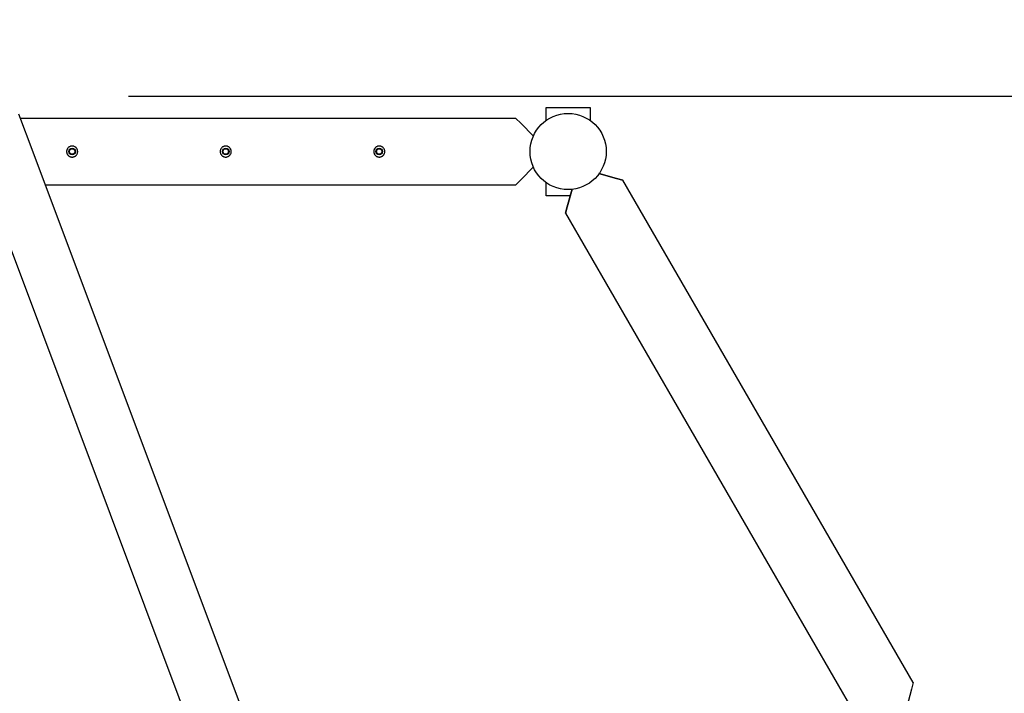
# Model space of a CAD drawing. Units: inches. Extents: x 380 to 461, y 231 to 363.
# Drawn here: x 412 to 430, y 286 to 298 of the extents above; entities that cross this region are included whole.
import ezdxf

# ---------------------------------------------------------------- set-up
doc = ezdxf.new("R2010")
doc.units = ezdxf.units.IN
doc.header["$MEASUREMENT"] = 0
doc.layers.add('Ebene 1', color=7, linetype='Continuous')

# ---------------------------------------------------------------- blocks, each defined once
blk = doc.blocks.new('block 2')
at = {"layer": 'Ebene 1', "color": 179, "lineweight": 25, "true_color": 0x1a171b}
for points in [[(413.895, 296.89), (460.542, 296.89)], [(421.457, 296.452), (421.457, 296.69)], [(421.457, 296.69), (422.258, 296.69)], [(422.258, 296.69), (422.258, 296.452)], [(412.171, 295.878), (411.914, 296.565)], [(420.912, 296.49), (411.942, 296.49)], [(421.233, 296.17), (420.999, 296.404), (420.912, 296.49)], [(412.778, 295.89), (412.778, 295.88), (412.78, 295.87), (412.781, 295.865), (412.782, 295.861), (412.783, 295.858), (412.784, 295.856), (412.784, 295.854), (412.785, 295.851), (412.79, 295.842), (412.794, 295.834), (412.796, 295.832), (412.797, 295.83), (412.799, 295.828), (412.801, 295.826), (412.804, 295.822), (412.807, 295.819), (412.814, 295.812), (412.822, 295.806), (412.824, 295.805), (412.826, 295.804), (412.829, 295.802), (412.831, 295.801), (412.835, 295.799), (412.839, 295.797), (412.844, 295.796), (412.849, 295.794), (412.851, 295.793), (412.853, 295.792), (412.856, 295.792), (412.859, 295.791), (412.868, 295.79), (412.878, 295.79), (412.883, 295.79), (412.887, 295.79), (412.889, 295.79), (412.89, 295.79), (412.891, 295.79), (412.893, 295.791), (412.895, 295.791), (412.897, 295.791), (412.907, 295.794), (412.916, 295.797), (412.918, 295.798), (412.921, 295.799), (412.923, 295.8), (412.925, 295.801), (412.929, 295.804), (412.934, 295.806), (412.937, 295.809), (412.941, 295.812), (412.943, 295.814), (412.945, 295.816), (412.946, 295.817), (412.948, 295.819), (412.955, 295.826), (412.961, 295.834), (412.964, 295.838), (412.966, 295.842), (412.967, 295.844), (412.968, 295.847), (412.969, 295.849), (412.97, 295.851), (412.973, 295.861), (412.976, 295.87), (412.976, 295.872), (412.976, 295.875), (412.977, 295.877), (412.977, 295.88), (412.978, 295.885), (412.978, 295.89), (412.977, 295.9), (412.976, 295.909), (412.976, 295.912), (412.975, 295.914), (412.974, 295.916), (412.973, 295.919), (412.972, 295.923), (412.97, 295.928), (412.968, 295.932), (412.966, 295.937), (412.965, 295.939), (412.964, 295.941), (412.963, 295.943), (412.961, 295.945), (412.955, 295.953), (412.949, 295.96), (412.945, 295.964), (412.941, 295.967), (412.937, 295.97), (412.934, 295.973), (412.925, 295.978), (412.916, 295.982), (412.914, 295.983), (412.912, 295.984), (412.909, 295.985), (412.907, 295.985), (412.902, 295.987), (412.897, 295.988), (412.893, 295.988), (412.887, 295.989), (412.885, 295.99), (412.883, 295.99), (412.882, 295.99), (412.88, 295.99), (412.879, 295.99), (412.878, 295.99), (412.868, 295.989), (412.859, 295.988), (412.853, 295.987), (412.849, 295.985), (412.846, 295.985), (412.844, 295.984), (412.842, 295.983), (412.84, 295.982), (412.831, 295.978), (412.822, 295.973), (412.82, 295.972), (412.818, 295.97), (412.816, 295.969), (412.814, 295.967), (412.811, 295.964), (412.807, 295.961), (412.801, 295.953), (412.795, 295.945), (412.794, 295.944), (412.793, 295.943), (412.793, 295.942), (412.792, 295.941), (412.791, 295.939), (412.79, 295.937), (412.788, 295.933), (412.785, 295.928), (412.784, 295.923), (412.782, 295.919), (412.781, 295.916), (412.781, 295.914), (412.78, 295.912), (412.78, 295.909), (412.778, 295.9), (412.778, 295.89), (412.778, 295.89)], [(415.558, 295.89), (415.558, 295.88), (415.559, 295.87), (415.561, 295.865), (415.562, 295.861), (415.563, 295.858), (415.564, 295.856), (415.565, 295.854), (415.566, 295.851), (415.569, 295.842), (415.575, 295.834), (415.576, 295.832), (415.578, 295.83), (415.579, 295.828), (415.58, 295.826), (415.584, 295.822), (415.587, 295.819), (415.594, 295.812), (415.602, 295.806), (415.604, 295.805), (415.607, 295.804), (415.609, 295.802), (415.611, 295.801), (415.615, 295.799), (415.619, 295.797), (415.624, 295.796), (415.629, 295.794), (415.631, 295.793), (415.633, 295.792), (415.636, 295.792), (415.638, 295.791), (415.648, 295.79), (415.658, 295.79), (415.662, 295.79), (415.668, 295.79), (415.669, 295.79), (415.67, 295.79), (415.671, 295.79), (415.672, 295.791), (415.675, 295.791), (415.677, 295.791), (415.687, 295.794), (415.696, 295.797), (415.698, 295.798), (415.701, 295.799), (415.703, 295.8), (415.705, 295.801), (415.709, 295.804), (415.713, 295.806), (415.717, 295.809), (415.721, 295.812), (415.723, 295.814), (415.725, 295.816), (415.727, 295.817), (415.729, 295.819), (415.735, 295.826), (415.741, 295.834), (415.743, 295.838), (415.746, 295.842), (415.747, 295.844), (415.748, 295.847), (415.749, 295.849), (415.75, 295.851), (415.754, 295.861), (415.756, 295.87), (415.757, 295.872), (415.757, 295.875), (415.757, 295.877), (415.758, 295.88), (415.758, 295.885), (415.758, 295.89), (415.758, 295.9), (415.756, 295.909), (415.756, 295.912), (415.755, 295.914), (415.754, 295.916), (415.754, 295.919), (415.752, 295.923), (415.75, 295.928), (415.748, 295.932), (415.746, 295.937), (415.745, 295.939), (415.744, 295.941), (415.742, 295.943), (415.741, 295.945), (415.735, 295.953), (415.729, 295.96), (415.725, 295.964), (415.721, 295.967), (415.717, 295.97), (415.713, 295.973), (415.705, 295.978), (415.696, 295.982), (415.694, 295.983), (415.691, 295.984), (415.689, 295.985), (415.687, 295.985), (415.682, 295.987), (415.677, 295.988), (415.672, 295.988), (415.668, 295.989), (415.665, 295.99), (415.663, 295.99), (415.661, 295.99), (415.66, 295.99), (415.659, 295.99), (415.658, 295.99), (415.648, 295.989), (415.638, 295.988), (415.634, 295.987), (415.629, 295.985), (415.627, 295.985), (415.624, 295.984), (415.622, 295.983), (415.619, 295.982), (415.611, 295.978), (415.602, 295.973), (415.6, 295.972), (415.598, 295.97), (415.596, 295.969), (415.595, 295.967), (415.59, 295.964), (415.587, 295.961), (415.581, 295.953), (415.575, 295.945), (415.574, 295.944), (415.573, 295.943), (415.573, 295.942), (415.572, 295.941), (415.571, 295.939), (415.57, 295.937), (415.567, 295.933), (415.566, 295.928), (415.564, 295.923), (415.562, 295.919), (415.561, 295.916), (415.561, 295.914), (415.56, 295.912), (415.559, 295.909), (415.558, 295.9), (415.558, 295.89), (415.558, 295.89)], [(418.338, 295.89), (418.338, 295.88), (418.34, 295.87), (418.341, 295.865), (418.342, 295.861), (418.343, 295.858), (418.344, 295.856), (418.344, 295.854), (418.346, 295.851), (418.35, 295.842), (418.354, 295.834), (418.356, 295.832), (418.358, 295.83), (418.359, 295.828), (418.361, 295.826), (418.364, 295.822), (418.367, 295.819), (418.374, 295.812), (418.382, 295.806), (418.384, 295.805), (418.387, 295.804), (418.389, 295.802), (418.391, 295.801), (418.395, 295.799), (418.399, 295.797), (418.404, 295.796), (418.409, 295.794), (418.411, 295.793), (418.413, 295.792), (418.416, 295.792), (418.418, 295.791), (418.428, 295.79), (418.438, 295.79), (418.443, 295.79), (418.447, 295.79), (418.449, 295.79), (418.45, 295.79), (418.451, 295.79), (418.452, 295.791), (418.455, 295.791), (418.457, 295.791), (418.467, 295.794), (418.476, 295.797), (418.479, 295.798), (418.481, 295.799), (418.483, 295.8), (418.485, 295.801), (418.49, 295.804), (418.493, 295.806), (418.497, 295.809), (418.501, 295.812), (418.503, 295.814), (418.505, 295.816), (418.507, 295.817), (418.508, 295.819), (418.515, 295.826), (418.521, 295.834), (418.524, 295.838), (418.526, 295.842), (418.527, 295.844), (418.528, 295.847), (418.529, 295.849), (418.53, 295.851), (418.534, 295.861), (418.536, 295.87), (418.536, 295.872), (418.537, 295.875), (418.537, 295.877), (418.537, 295.88), (418.538, 295.885), (418.538, 295.89), (418.537, 295.9), (418.536, 295.909), (418.535, 295.912), (418.535, 295.914), (418.534, 295.916), (418.534, 295.919), (418.532, 295.923), (418.53, 295.928), (418.528, 295.932), (418.526, 295.937), (418.525, 295.939), (418.524, 295.941), (418.522, 295.943), (418.521, 295.945), (418.515, 295.953), (418.508, 295.96), (418.505, 295.964), (418.501, 295.967), (418.497, 295.97), (418.493, 295.973), (418.485, 295.978), (418.476, 295.982), (418.474, 295.983), (418.472, 295.984), (418.469, 295.985), (418.467, 295.985), (418.462, 295.987), (418.457, 295.988), (418.453, 295.988), (418.448, 295.989), (418.445, 295.99), (418.443, 295.99), (418.442, 295.99), (418.44, 295.99), (418.439, 295.99), (418.438, 295.99), (418.428, 295.989), (418.419, 295.988), (418.413, 295.987), (418.409, 295.985), (418.407, 295.985), (418.404, 295.984), (418.402, 295.983), (418.399, 295.982), (418.391, 295.978), (418.382, 295.973), (418.38, 295.972), (418.378, 295.97), (418.376, 295.969), (418.374, 295.967), (418.371, 295.964), (418.367, 295.961), (418.361, 295.953), (418.354, 295.945), (418.354, 295.944), (418.353, 295.943), (418.353, 295.942), (418.352, 295.941), (418.351, 295.939), (418.35, 295.937), (418.348, 295.933), (418.346, 295.928), (418.344, 295.923), (418.342, 295.919), (418.342, 295.916), (418.341, 295.914), (418.34, 295.912), (418.34, 295.909), (418.338, 295.9), (418.338, 295.89), (418.338, 295.89)], [(411.09, 295.912), (419.143, 274.426)], [(420.223, 274.395), (412.171, 295.878)], [(420.912, 295.289), (420.999, 295.376), (421.233, 295.61)], [(412.392, 295.289), (420.912, 295.289)], [(421.457, 295.09), (421.457, 295.327)], [(428.105, 286.27), (422.85, 295.371)], [(421.896, 295.09), (421.457, 295.09)], [(421.811, 294.771), (427.066, 285.669)], [(428.105, 286.27), (428.073, 286.152), (427.988, 285.832)]]:
    blk.add_lwpolyline(points, dxfattribs=at)
at = {"layer": 'Ebene 1', "color": 179, "lineweight": 40, "true_color": 0x1a171b}
blk.add_open_spline([(415.658, 320.651), (396.069, 320.651), (380.158, 304.74), (380.158, 285.151), (380.158, 265.563), (396.069, 249.651), (415.658, 249.651), (435.246, 249.651), (451.158, 265.563), (451.158, 285.151), (451.158, 304.626), (435.132, 320.651), (415.658, 320.651), (415.658, 320.651), (415.658, 320.651), (415.658, 320.651)], degree=3, knots=[0, 0, 0, 0, 1, 1, 1, 2, 2, 2, 3, 3, 3, 4, 4, 4, 5, 5, 5, 5], dxfattribs=at)
at = {"layer": 'Ebene 1', "color": 179, "lineweight": 25, "true_color": 0x1a171b}
for points in [[(422.548, 295.89), (422.548, 296.27), (422.238, 296.58), (421.857, 296.58), (421.477, 296.58), (421.168, 296.27), (421.168, 295.89), (421.168, 295.509), (421.477, 295.2), (421.857, 295.2), (422.236, 295.2), (422.548, 295.511), (422.548, 295.89), (422.548, 295.89), (422.548, 295.89), (422.548, 295.89)], [(422.548, 295.89), (422.548, 296.27), (422.238, 296.58), (421.857, 296.58), (421.477, 296.58), (421.168, 296.27), (421.168, 295.89), (421.168, 295.509), (421.477, 295.2), (421.857, 295.2), (422.236, 295.2), (422.548, 295.511), (422.548, 295.89), (422.548, 295.89), (422.548, 295.89), (422.548, 295.89)], [(412.878, 295.95), (412.845, 295.95), (412.818, 295.923), (412.818, 295.89), (412.818, 295.857), (412.845, 295.83), (412.878, 295.83), (412.911, 295.83), (412.938, 295.857), (412.938, 295.89), (412.938, 295.922), (412.911, 295.95), (412.878, 295.95), (412.878, 295.95), (412.878, 295.95), (412.878, 295.95)], [(412.878, 295.94), (412.85, 295.94), (412.828, 295.917), (412.828, 295.89), (412.828, 295.862), (412.85, 295.84), (412.878, 295.84), (412.905, 295.84), (412.928, 295.862), (412.928, 295.89), (412.928, 295.917), (412.905, 295.94), (412.878, 295.94), (412.878, 295.94), (412.878, 295.94), (412.878, 295.94)], [(415.658, 295.95), (415.625, 295.95), (415.598, 295.923), (415.598, 295.89), (415.598, 295.857), (415.625, 295.83), (415.658, 295.83), (415.691, 295.83), (415.718, 295.857), (415.718, 295.89), (415.718, 295.922), (415.691, 295.95), (415.658, 295.95), (415.658, 295.95), (415.658, 295.95), (415.658, 295.95)], [(415.658, 295.94), (415.63, 295.94), (415.608, 295.917), (415.608, 295.89), (415.608, 295.862), (415.63, 295.84), (415.658, 295.84), (415.686, 295.84), (415.708, 295.862), (415.708, 295.89), (415.708, 295.917), (415.685, 295.94), (415.658, 295.94), (415.658, 295.94), (415.658, 295.94), (415.658, 295.94)], [(418.438, 295.95), (418.405, 295.95), (418.378, 295.923), (418.378, 295.89), (418.378, 295.857), (418.405, 295.83), (418.438, 295.83), (418.471, 295.83), (418.498, 295.857), (418.498, 295.89), (418.498, 295.922), (418.471, 295.95), (418.438, 295.95), (418.438, 295.95), (418.438, 295.95), (418.438, 295.95)], [(418.438, 295.94), (418.41, 295.94), (418.388, 295.917), (418.388, 295.89), (418.388, 295.862), (418.41, 295.84), (418.438, 295.84), (418.465, 295.84), (418.487, 295.862), (418.487, 295.89), (418.487, 295.917), (418.465, 295.94), (418.438, 295.94), (418.438, 295.94), (418.438, 295.94), (418.438, 295.94)], [(422.413, 295.489), (422.413, 295.489), (422.733, 295.403), (422.733, 295.403), (422.733, 295.403), (422.85, 295.371), (422.85, 295.371), (422.85, 295.371), (422.733, 295.403), (422.733, 295.403), (422.733, 295.403), (422.413, 295.489), (422.413, 295.489), (422.413, 295.489), (422.413, 295.489), (422.413, 295.489)], [(421.928, 295.209), (421.928, 295.209), (421.842, 294.889), (421.842, 294.889), (421.842, 294.889), (421.811, 294.771), (421.811, 294.771), (421.811, 294.771), (421.842, 294.889), (421.842, 294.889), (421.842, 294.889), (421.928, 295.209), (421.928, 295.209), (421.928, 295.209), (421.928, 295.209), (421.928, 295.209)]]:
    blk.add_open_spline(points, degree=3, knots=[0, 0, 0, 0, 1, 1, 1, 2, 2, 2, 3, 3, 3, 4, 4, 4, 5, 5, 5, 5], dxfattribs=at)

msp = doc.modelspace()

# ---------------------------------------------------------------- block references
at = {"layer": 'Ebene 1'}
msp.add_blockref('block 2', (0, 0), dxfattribs=at)

doc.saveas('drawing.dxf')
